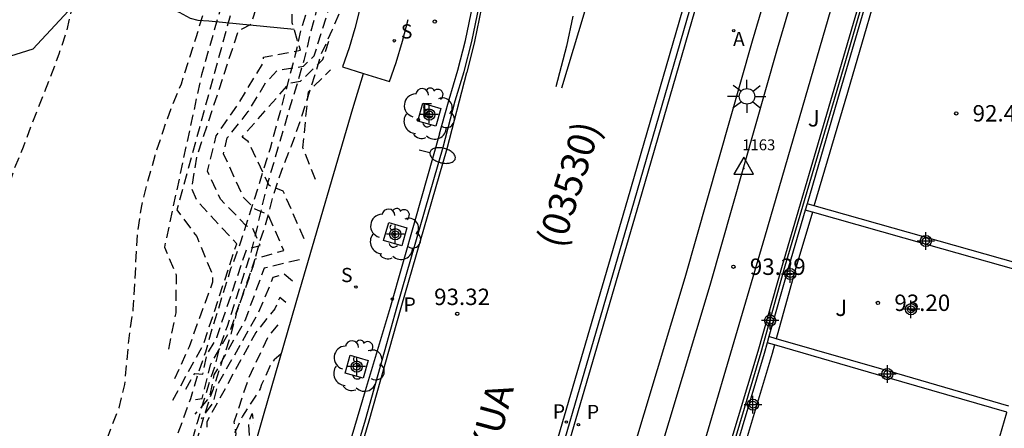
# Model space of a CAD drawing. Units: metres. Extents: x 581694 to 582044, y 4794040 to 4794291.
# Drawn here: x 581777 to 581822, y 4794243 to 4794261 of the extents above; entities that cross this region are included whole.
import ezdxf

# ---------------------------------------------------------------- set-up
doc = ezdxf.new("R2010")
doc.units = ezdxf.units.M
doc.header["$MEASUREMENT"] = 0
doc.linetypes.add('TRAZOS_NORMALES', pattern=[0.75, 0.5, -0.25])
for name, color, linetype in [('020194', 31, 'TRAZOS_NORMALES'), ('020195', 30, 'TRAZOS_NORMALES'), ('020204', 9, 'Continuous'), ('020308', 9, 'Continuous'), ('030201', 9, 'Continuous'), ('030301', 9, 'Continuous'), ('060106', 9, 'Continuous'), ('060108', 9, 'Continuous'), ('060112', 1, 'Continuous'), ('060113', 4, 'Continuous'), ('060124', 9, 'Continuous'), ('070101', 9, 'Continuous'), ('070105', 6, 'Continuous'), ('070108', 9, 'Continuous'), ('080302', 9, 'Continuous'), ('080306', 9, 'Continuous'), ('100101', 9, 'Continuous'), ('100107', 3, 'Continuous'), ('100116', 71, 'Continuous'), ('100202', 3, 'Continuous'), ('100302', 7, 'Continuous'), ('200205', 4, 'Continuous'), ('200305', 4, 'Continuous'), ('210204', 9, 'Continuous'), ('210205', 4, 'Continuous'), ('210304', 9, 'Continuous'), ('210305', 4, 'Continuous'), ('220207', 9, 'Continuous'), ('220307', 9, 'Continuous'), ('250202', 9, 'Continuous'), ('250206', 9, 'Continuous'), ('260101', 9, 'Continuous'), ('Centroides', 1, 'Continuous')]:
    doc.layers.add(name, color=color, linetype=linetype)
doc.styles.add('ARIAL', font='arial.ttf', dxfattribs={"height": 1})
doc.styles.add('ARIALI', font='ariali.ttf', dxfattribs={"height": 1})
doc.styles.add('Legend', font='calibri.ttf')
doc.styles.add('ROMANS', font='romans__.ttf', dxfattribs={"height": 1})

# ---------------------------------------------------------------- blocks, each defined once
blk = doc.blocks.new('Centroide')
for points in [[(0.402, 0), (-0.402, 0)], [(0, -0.402), (0, 0.402)]]:
    blk.add_lwpolyline(points)
for radius in [0.256, 0.159]:
    blk.add_circle((0, 0), radius)
blk = doc.blocks.new('ABAS')
blk.add_circle((0, 0), 0.055)
blk = doc.blocks.new('COTAPU')
blk.add_circle((0, 0), 0.075)
blk = doc.blocks.new('SANEA')
blk.add_circle((0, 0), 0.055)
blk = doc.blocks.new('ARBOL')
blk.add_circle((0, 0), 0.0587)
for centre, radius, start, end in [((-0.564, 0.381), 0.532, 92.28, 254.58), ((-0.28, 0.855), 0.3, 359.2878, 173.6078), ((0.097, 0.97), 0.21, 23.1565, 160.4665), ((0.438, 0.881), 0.24, 301.578, 139.328), ((0.656, 0.288), 0.443, 319.8556, 114.7656), ((-0.091, 0.321), 0.12, 119.14, 310.56), ((0.819, -0.249), 0.383, 235.5275, 62.0275), ((-0.556, -0.339), 0.555, 142.64, 266.54), ((-0.039, -0.384), 0.21, 189.64, 323.88), ((0.299, -0.624), 0.532, 224.67, 0.24), ((-0.301, -0.676), 0.45, 213.78, 295.32)]:
    blk.add_arc(centre, radius, start, end)
blk = doc.blocks.new('REGALU')
blk.add_circle((0, 0), 0.055)
blk = doc.blocks.new('FAROLA')
for p, q in [((-0.63, 0.51), (-0.255, 0.245)), ((0, 0.355), (0, 0.755)), ((0.605, 0.49), (0.276, 0.223)), ((-0.355, 0), (-0.895, 0)), ((0.355, 0), (0.855, 0)), ((-0.65, -0.52), (-0.255, -0.24)), ((0, -0.355), (0, -0.755)), ((0.585, -0.52), (0.256, -0.246))]:
    blk.add_line(p, q)
blk.add_circle((0, 0), 0.355)
blk = doc.blocks.new('FAREDI')
blk.add_line((0, 0), (0.5, 0))
blk.add_lwpolyline([(0.5, 0, 0.159986), (0.538, -0.117, 0.106322), (0.675, -0.238, 0.071006), (0.858, -0.309, 0.057309), (1.099, -0.337, 0.057309), (1.339, -0.309, 0.071006), (1.522, -0.238, 0.106322), (1.659, -0.117, 0.159986), (1.697, 0, 0.159986), (1.659, 0.117, 0.106322), (1.522, 0.238, 0.071006), (1.339, 0.309, 0.057309), (1.099, 0.337, 0.057309), (0.858, 0.309, 0.071006), (0.675, 0.238, 0.106322), (0.538, 0.117, 0.159986)], format="xyb", close=True)
blk = doc.blocks.new('PLUVI3')
blk.add_circle((0, 0), 0.055)
blk = doc.blocks.new('VERTOP')
blk.add_lwpolyline([(-0.45, -0.26), (0.45, -0.26), (0, 0.52)], close=True)
blk.add_point((0, 0))

msp = doc.modelspace()

# ---------------------------------------------------------------- linework, layer by layer
at = {"layer": '020194', "flags": 128}
for points, elevation in [([(581784.886, 4794244.046), (581785.191, 4794244.086), (581785.571, 4794245.626), (581786.501, 4794247.266), (581787.621, 4794250.486), (581788.921, 4794250.866), (581788.211, 4794252.496), (581787.611, 4794252.746), (581787.092, 4794253.276), (581786.172, 4794255.286), (581786.342, 4794256.016), (581787.302, 4794257.216), (581788.112, 4794258.566), (581788.642, 4794259.106), (581789.822, 4794259.295), (581790.312, 4794259.765), (581790.962, 4794261.815), (581791.012, 4794262.745), (581790.692, 4794263.555), (581790.482, 4794264.765), (581790.092, 4794265.595), (581789.192, 4794270.015), (581787.812, 4794273.935), (581786.742, 4794275.025), (581786.322, 4794276.155), (581784.002, 4794279.515), (581783.022, 4794280.465), (581782.312, 4794280.715), (581780.902, 4794284.295), (581780.762, 4794284.255)], 92.14), ([(581784.451, 4794244.515), (581784.851, 4794245.236), (581785.221, 4794245.206), (581785.401, 4794246.066), (581785.861, 4794246.876), (581787.221, 4794250.916), (581787.841, 4794251.096), (581787.501, 4794251.876), (581787.211, 4794251.996), (581786.032, 4794253.206), (581785.442, 4794254.486), (581785.832, 4794256.106), (581786.872, 4794257.606), (581787.972, 4794259.436), (581788.002, 4794259.715), (581789.682, 4794260.025), (581789.312, 4794261.285), (581789.292, 4794262.555), (581789.462, 4794262.925), (581789.422, 4794264.595), (581789.072, 4794266.375), (581788.402, 4794266.905), (581788.642, 4794268.105), (581787.952, 4794268.565), (581787.902, 4794270.825), (581787.382, 4794271.925), (581787.212, 4794272.985), (581786.662, 4794273.775), (581786.142, 4794275.435), (581785.622, 4794276.385), (581783.982, 4794278.775), (581782.792, 4794279.995), (581782.222, 4794280.195), (581781.082, 4794283.075), (581780.982, 4794283.045)], 91.64), ([(581783.85, 4794244.016), (581785.261, 4794246.586), (581786.771, 4794251.166), (581784.972, 4794253.126), (581784.712, 4794253.696), (581784.942, 4794255.126), (581786.852, 4794260.915), (581787.442, 4794261.225), (581787.812, 4794262.405), (581788.592, 4794263.475), (581788.322, 4794265.695), (581787.582, 4794266.285), (581787.312, 4794266.225), (581786.892, 4794266.665), (581787.132, 4794268.945), (581787.022, 4794270.345), (581786.732, 4794270.855), (581786.392, 4794272.705), (581785.972, 4794273.075), (581786.232, 4794273.445), (581785.642, 4794275.025), (581785.632, 4794275.545), (581783.962, 4794278.035), (581783.402, 4794278.465), (581782.562, 4794279.525), (581782.132, 4794279.675), (581781.192, 4794281.825)], 91.14), ([(581702.582, 4794156.851), (581702.582, 4794156.97), (581702.682, 4794157.15), (581702.832, 4794157.33), (581702.982, 4794157.47), (581703.352, 4794157.68), (581704.452, 4794158.04), (581705.602, 4794158.33), (581706.762, 4794158.71), (581707.822, 4794159.12), (581708.852, 4794159.65), (581709.782, 4794160.23), (581710.782, 4794160.92), (581711.772, 4794161.5), (581712.732, 4794162.1), (581713.672, 4794162.53), (581714.762, 4794162.98), (581716.362, 4794163.56), (581717.462, 4794163.89), (581718.642, 4794164.32), (581719.762, 4794164.7), (581721.891, 4794165.48), (581723.831, 4794166.29), (581725.931, 4794167.409), (581726.851, 4794167.939), (581727.861, 4794168.619), (581728.731, 4794169.179), (581729.681, 4794169.829), (581730.531, 4794170.529), (581731.461, 4794171.169), (581732.271, 4794172.019), (581732.441, 4794172.179), (581732.991, 4794172.619), (581733.891, 4794173.239), (581734.921, 4794173.809), (581737.031, 4794174.919), (581737.971, 4794175.389), (581739.111, 4794175.909), (581740.031, 4794176.359), (581741.071, 4794176.929), (581741.651, 4794177.289), (581742.361, 4794178.109), (581743.071, 4794179.059), (581743.581, 4794180.079), (581744.821, 4794182.109), (581746.231, 4794184.029), (581746.931, 4794184.919), (581747.221, 4794185.228), (581748.731, 4794186.938), (581749.461, 4794187.918), (581750.011, 4794188.938), (581750.481, 4794190.038), (581751.021, 4794191.078), (581751.631, 4794192.148), (581752.451, 4794193.198), (581753.411, 4794193.998), (581754.431, 4794194.668), (581755.461, 4794195.068), (581756.521, 4794195.578), (581757.631, 4794196.158), (581758.601, 4794196.898), (581759.351, 4794197.568), (581759.511, 4794197.748), (581760.261, 4794198.998), (581761.191, 4794201.158), (581761.971, 4794203.318), (581762.201, 4794204.308), (581762.461, 4794205.318), (581762.711, 4794206.428), (581763.381, 4794208.537), (581763.841, 4794209.647), (581764.201, 4794210.577), (581764.651, 4794211.647), (581765.131, 4794212.727), (581765.581, 4794213.827), (581767.161, 4794218.147), (581767.631, 4794219.197), (581767.911, 4794220.227), (581768.301, 4794221.317), (581768.831, 4794223.497), (581769.061, 4794224.577), (581769.241, 4794225.697), (581769.531, 4794226.847), (581769.731, 4794228.027), (581769.961, 4794229.237), (581770.102, 4794230.397), (581770.212, 4794231.597), (581770.342, 4794232.777), (581770.572, 4794233.947), (581770.852, 4794234.937), (581771.112, 4794236.067), (581771.452, 4794237.276), (581771.792, 4794238.366), (581772.152, 4794239.326), (581772.852, 4794241.556), (581773.142, 4794242.616), (581773.902, 4794244.786), (581774.232, 4794245.936), (581774.592, 4794247.116), (581775.482, 4794250.426), (581775.772, 4794251.416), (581776.012, 4794252.496), (581776.262, 4794253.496), (581776.562, 4794254.496), (581777.012, 4794255.606), (581777.402, 4794256.636), (581778.232, 4794258.736), (581778.652, 4794259.866), (581778.992, 4794260.866), (581779.232, 4794261.896), (581779.412, 4794263.106), (581779.612, 4794264.216), (581779.862, 4794265.316), (581779.982, 4794266.325), (581780.312, 4794268.445), (581780.642, 4794269.615), (581781.022, 4794270.695), (581781.472, 4794271.745), (581781.882, 4794272.825), (581782.232, 4794273.935), (581782.632, 4794274.955), (581783.012, 4794276.025), (581783.242, 4794277.095), (581783.412, 4794278.235), (581783.482, 4794279.345), (581783.482, 4794281.057)], 88.64), ([(581781.402, 4794280.605), (581782.042, 4794279.155), (581782.692, 4794278.705), (581783.142, 4794277.915), (581783.942, 4794277.295), (581785.122, 4794275.655), (581785.292, 4794274.485), (581784.792, 4794273.465), (581785.412, 4794272.075), (581785.972, 4794270.265), (581785.762, 4794267.715), (581786.252, 4794265.365), (581786.862, 4794264.885), (581787.732, 4794263.825), (581786.682, 4794262.385), (581784.032, 4794252.726), (581784.942, 4794251.496), (581785.671, 4794249.736), (581785.661, 4794249.406), (581784.591, 4794246.456), (581783.926, 4794244.986)], 90.64), ([(581781.622, 4794279.395), (581781.952, 4794278.625), (581782.292, 4794278.395), (581782.872, 4794277.365), (581784.172, 4794276.225), (581783.572, 4794275.685), (581783.582, 4794275.455), (581784.302, 4794274.335), (581784.172, 4794274.005), (581784.442, 4794273.325), (581784.392, 4794272.805), (581784.682, 4794270.755), (581785.262, 4794268.695), (581786.132, 4794264.585), (581786.882, 4794263.805), (581786.352, 4794263.075), (581785.162, 4794258.906), (581783.462, 4794251.016), (581784.002, 4794249.746), (581783.981, 4794248.006), (581783.631, 4794246.276)], 90.14), ([(581791.051, 4794266.745), (581790.662, 4794265.115), (581790.462, 4794264.075), (581790.282, 4794262.975), (581790.012, 4794261.955), (581789.692, 4794260.915), (581789.452, 4794259.825), (581788.302, 4794255.536), (581786.951, 4794251.246), (581786.581, 4794250.216), (581786.491, 4794250.016), (581785.641, 4794247.266), (581785.341, 4794246.206), (581784.981, 4794245.166), (581784.651, 4794244.076), (581784.271, 4794243.016), (581783.881, 4794241.996), (581783.571, 4794240.916), (581783.231, 4794239.806), (581782.591, 4794237.576), (581782.031, 4794235.436), (581781.441, 4794233.306), (581781.131, 4794232.246), (581780.481, 4794230.146), (581780.171, 4794229.027), (581779.511, 4794226.947), (581779.111, 4794225.937), (581778.761, 4794224.937), (581778.201, 4794223.537), (581777.851, 4794222.477), (581776.681, 4794219.287), (581775.321, 4794215.367), (581774.641, 4794213.237), (581773.201, 4794208.987), (581772.771, 4794207.997), (581771.691, 4794205.827), (581770.401, 4794203.927), (581769.921, 4794202.937), (581769.481, 4794201.948), (581768.831, 4794200.748), (581765.061, 4794195.698), (581764.241, 4794194.898), (581763.481, 4794194.068), (581762.711, 4794193.288), (581761.861, 4794192.568), (581761.721, 4794192.418), (581761.541, 4794192.278), (581761.401, 4794192.118), (581760.321, 4794191.358), (581760.171, 4794191.228), (581759.901, 4794190.898), (581759.261, 4794190.288), (581758.521, 4794189.418), (581758.351, 4794189.248), (581757.851, 4794188.488), (581757.291, 4794187.448), (581757.101, 4794187.038), (581756.211, 4794184.898), (581755.741, 4794183.858), (581755.301, 4794183.038), (581754.601, 4794181.948), (581753.851, 4794181.208), (581753.551, 4794180.828), (581752.601, 4794179.809), (581751.731, 4794178.999), (581750.491, 4794177.919), (581748.711, 4794176.419), (581747.791, 4794175.689), (581745.311, 4794174.119), (581744.331, 4794173.579), (581742.361, 4794172.419), (581741.071, 4794171.569), (581740.071, 4794170.939), (581739.241, 4794170.479), (581737.881, 4794169.619), (581737.441, 4794169.439), (581737.041, 4794169.219), (581736.641, 4794168.949), (581735.631, 4794168.399), (581735.401, 4794168.289), (581734.391, 4794167.679), (581733.421, 4794167.159), (581732.431, 4794166.569), (581731.471, 4794166.039), (581729.441, 4794165.079), (581727.351, 4794164.23), (581726.081, 4794163.75), (581725.901, 4794163.65), (581722.731, 4794162.36), (581721.741, 4794161.83), (581720.731, 4794161.35), (581718.761, 4794160.24), (581717.691, 4794159.48), (581717.301, 4794159), (581717.131, 4794158.73), (581717.101, 4794158.53), (581717.115, 4794158.352)], 90.64), ([(581791.171, 4794264.251), (581791.102, 4794264.015), (581790.712, 4794262.945), (581790.112, 4794260.695), (581789.842, 4794259.555), (581789.512, 4794258.396), (581789.172, 4794257.326), (581788.202, 4794253.996), (581787.941, 4794252.956), (581787.671, 4794251.786), (581787.401, 4794250.726), (581786.331, 4794247.386), (581785.971, 4794246.366), (581785.761, 4794245.526), (581785.601, 4794245.096), (581784.941, 4794242.936), (581784.341, 4794240.786), (581783.681, 4794238.696), (581783.361, 4794237.576), (581782.981, 4794236.466), (581782.651, 4794235.426), (581782.301, 4794234.236), (581782.021, 4794233.156), (581781.311, 4794231.026), (581780.921, 4794229.946), (581780.291, 4794227.817), (581779.981, 4794226.857), (581779.641, 4794225.857), (581779.221, 4794224.767), (581778.601, 4794223.317), (581777.911, 4794221.197), (581777.561, 4794220.057), (581776.991, 4794218.577), (581776.651, 4794217.497), (581776.271, 4794216.437), (581775.941, 4794215.327), (581775.581, 4794214.247), (581774.311, 4794210.777), (581774.011, 4794209.607), (581773.671, 4794208.517), (581773.261, 4794207.417), (581772.811, 4794206.327), (581772.021, 4794204.117), (581771.661, 4794203.027), (581770.531, 4794200.568), (581770.011, 4794199.558), (581769.351, 4794198.538), (581768.731, 4794197.688), (581767.981, 4794196.768), (581767.301, 4794195.898), (581766.481, 4794195.118), (581765.611, 4794194.248), (581763.431, 4794191.808), (581762.681, 4794190.998), (581762.271, 4794190.518), (581762.151, 4794190.328), (581761.471, 4794189.478), (581760.411, 4794188.318), (581759.721, 4794187.288), (581758.461, 4794185.578), (581757.741, 4794184.698), (581757.141, 4794183.908), (581756.301, 4794182.968), (581755.581, 4794182.078), (581754.771, 4794181.168), (581753.991, 4794180.358), (581753.271, 4794179.479), (581752.351, 4794178.619), (581751.331, 4794177.559), (581750.561, 4794176.819), (581749.741, 4794176.039), (581748.991, 4794175.369), (581746.861, 4794173.579), (581743.361, 4794171.039), (581742.361, 4794170.439), (581741.481, 4794169.859), (581740.551, 4794169.309), (581739.581, 4794168.639), (581738.551, 4794167.999), (581737.651, 4794167.499), (581736.661, 4794167.019), (581735.671, 4794166.499), (581734.611, 4794166.039), (581733.601, 4794165.499), (581732.601, 4794164.999), (581732.421, 4794164.939), (581732.011, 4794164.749), (581731.061, 4794164.269), (581729.101, 4794163.319), (581727.201, 4794162.48), (581726.271, 4794162.12), (581725.351, 4794161.61), (581724.601, 4794161.23), (581723.741, 4794160.48), (581723.601, 4794160.32), (581723.521, 4794160.12), (581723.489, 4794159.582)], 91.64), ([(581730.821, 4794161.385), (581731.351, 4794161.789), (581731.481, 4794161.939), (581731.681, 4794162.069), (581733.641, 4794163.179), (581734.651, 4794163.809), (581735.721, 4794164.329), (581736.631, 4794164.849), (581737.681, 4794165.419), (581739.211, 4794166.199), (581740.231, 4794166.789), (581742.131, 4794168.019), (581744.031, 4794169.389), (581744.841, 4794170.069), (581745.731, 4794170.749), (581746.511, 4794171.499), (581747.411, 4794172.269), (581749.131, 4794173.649), (581749.271, 4794173.809), (581749.461, 4794173.939), (581749.611, 4794174.079), (581750.571, 4794174.869), (581751.491, 4794175.579), (581752.291, 4794176.309), (581754.071, 4794177.769), (581755.691, 4794179.248), (581756.431, 4794180.058), (581757.181, 4794180.828), (581757.911, 4794181.718), (581758.631, 4794182.678), (581760.181, 4794184.888), (581760.891, 4794185.768), (581761.571, 4794186.678), (581762.481, 4794187.528), (581763.361, 4794188.248), (581764.231, 4794189.038), (581764.951, 4794189.818), (581765.771, 4794190.648), (581766.551, 4794191.538), (581766.811, 4794191.868), (581767.431, 4794192.778), (581768.421, 4794194.028), (581769.071, 4794194.988), (581769.681, 4794195.998), (581770.261, 4794197.038), (581771.101, 4794198.748), (581771.521, 4794199.788), (581771.921, 4794200.938), (581772.231, 4794201.887), (581772.631, 4794202.957), (581773.321, 4794205.167), (581773.851, 4794206.607), (581774.221, 4794207.697), (581774.511, 4794208.777), (581774.731, 4794209.827), (581775.771, 4794212.997), (581776.421, 4794215.107), (581776.781, 4794216.177), (581777.171, 4794217.237), (581777.531, 4794218.327), (581777.831, 4794219.357), (581778.211, 4794220.397), (581778.491, 4794221.497), (581778.811, 4794222.527), (581778.931, 4794222.727), (581779.361, 4794223.997), (581779.471, 4794224.197), (581779.861, 4794225.487), (581780.221, 4794226.497), (581780.851, 4794228.647), (581781.631, 4794230.686), (581781.941, 4794231.716), (581783.351, 4794235.996), (581783.801, 4794237.656), (581784.061, 4794238.746), (581784.331, 4794239.766), (581784.591, 4794240.906), (581784.901, 4794242.026), (581785.551, 4794244.116), (581785.711, 4794244.536), (581786.141, 4794245.886), (581786.511, 4794246.986), (581786.781, 4794248.036), (581787.521, 4794250.136), (581787.811, 4794251.206), (581788.151, 4794252.246), (581788.451, 4794253.386), (581788.822, 4794254.496), (581789.272, 4794255.646), (581789.682, 4794256.786), (581790.352, 4794258.865), (581790.642, 4794259.865), (581791.142, 4794260.945), (581791.542, 4794261.885), (581791.952, 4794262.965), (581792.362, 4794264.158)], 92.64), ([(581789.861, 4794251.396), (581788.901, 4794253.576), (581788.262, 4794253.836), (581787.302, 4794255.846), (581787.022, 4794256.056), (581789.192, 4794258.526), (581789.692, 4794258.615), (581790.712, 4794259.605), (581791.002, 4794260.525)], 92.64), ([(581790.381, 4794254.106), (581789.801, 4794255.566), (581790.052, 4794258.125), (581791.062, 4794259.135)], 93.14), ([(581789.641, 4794250.436), (581788.031, 4794250.056), (581787.141, 4794247.646), (581785.731, 4794245.176), (581785.521, 4794244.136), (581784.861, 4794243.376)], 92.64), ([(581789.321, 4794249.456), (581788.941, 4794249.776), (581788.431, 4794249.626), (581787.771, 4794248.026), (581785.901, 4794244.736), (581785.691, 4794243.896), (581785.141, 4794243.165)], 93.14), ([(581789.011, 4794248.476), (581788.741, 4794248.716), (581788.511, 4794248.196), (581787.651, 4794247.116), (581785.411, 4794243.026), (581785.398, 4794242.771)], 93.64), ([(581786.69, 4794242.194), (581786.741, 4794242.466), (581786.661, 4794243.016), (581787.311, 4794244.996), (581788.241, 4794246.966), (581788.691, 4794247.496)], 94.14), ([(581788.811, 4794246.136), (581788.491, 4794245.866), (581788.351, 4794245.696), (581787.911, 4794244.726), (581787.851, 4794244.526), (581787.031, 4794243.276), (581786.761, 4794242.686), (581786.261, 4794241.706), (581785.731, 4794240.716), (581785.491, 4794240.306), (581784.971, 4794239.276), (581784.491, 4794238.246), (581784.101, 4794237.196), (581783.361, 4794235.036), (581782.931, 4794234.016), (581782.531, 4794232.976), (581782.101, 4794231.946), (581781.181, 4794228.537), (581780.931, 4794227.497), (581780.101, 4794224.767), (581779.571, 4794222.577), (581778.991, 4794220.427), (581778.671, 4794219.317), (581777.981, 4794217.187), (581777.671, 4794216.117), (581776.941, 4794213.937), (581776.181, 4794211.787), (581775.851, 4794210.667), (581775.611, 4794209.607), (581775.351, 4794208.557), (581773.671, 4794202.867), (581773.331, 4794201.787), (581772.831, 4794200.248), (581772.361, 4794198.988), (581771.961, 4794197.938), (581771.491, 4794196.888), (581771.281, 4794196.318), (581770.841, 4794195.358), (581770.241, 4794194.478), (581769.931, 4794193.858), (581769.841, 4794193.638), (581769.601, 4794193.288), (581769.451, 4794193.138), (581768.961, 4794192.368), (581768.111, 4794191.248), (581767.361, 4794189.948), (581767.301, 4794189.738), (581766.831, 4794189.028), (581766.701, 4794188.858), (581765.851, 4794188.078), (581765.161, 4794187.578), (581763.271, 4794186.308), (581762.811, 4794185.868), (581761.851, 4794185.038), (581761.061, 4794184.268), (581760.331, 4794183.418), (581759.981, 4794182.848), (581759.471, 4794181.868), (581758.851, 4794180.918), (581758.401, 4794180.438), (581757.861, 4794179.898), (581756.951, 4794179.198), (581754.981, 4794177.579), (581754.701, 4794177.289), (581753.901, 4794176.559), (581753.561, 4794176.289), (581752.891, 4794175.679), (581752.511, 4794175.399), (581751.591, 4794174.659), (581749.791, 4794173.249), (581748.451, 4794172.119), (581747.631, 4794171.399), (581746.761, 4794170.699), (581745.861, 4794169.999), (581745.301, 4794169.609), (581744.421, 4794168.949), (581741.961, 4794167.159), (581740.991, 4794166.469), (581740.051, 4794165.829), (581738.901, 4794165.079), (581737.981, 4794164.399), (581737.671, 4794164.099), (581737.571, 4794163.919), (581737.548, 4794163.419)], 93.64)]:
    msp.add_lwpolyline(points, dxfattribs=dict(at, elevation=elevation))
at = {"layer": '020195', "flags": 128}
for points, elevation in [([(581758.471, 4794193.368), (581758.881, 4794193.868), (581760.311, 4794195.248), (581760.471, 4794195.428), (581762.101, 4794196.978), (581762.911, 4794197.788), (581763.211, 4794198.118), (581763.911, 4794199.038), (581764.561, 4794200.028), (581765.211, 4794200.958), (581765.881, 4794201.968), (581766.581, 4794202.938), (581767.221, 4794203.948), (581767.911, 4794204.957), (581769.021, 4794206.897), (581769.651, 4794207.937), (581770.191, 4794208.867), (581770.691, 4794209.947), (581771.101, 4794210.997), (581771.421, 4794211.927), (581771.931, 4794212.957), (581772.341, 4794213.957), (581772.681, 4794215.067), (581772.961, 4794216.117), (581773.491, 4794217.807), (581773.901, 4794218.867), (581774.431, 4794219.927), (581774.921, 4794220.987), (581775.361, 4794221.987), (581775.801, 4794222.927), (581776.221, 4794223.957), (581776.561, 4794225.027), (581776.851, 4794226.117), (581777.111, 4794227.227), (581777.331, 4794228.327), (581777.471, 4794229.397), (581777.561, 4794230.287), (581777.771, 4794231.367), (581778.171, 4794233.656), (581778.611, 4794235.996), (581778.981, 4794237.106), (581779.411, 4794238.206), (581780.231, 4794240.416), (581780.551, 4794241.486), (581781.391, 4794243.666), (581781.651, 4794244.736), (581781.862, 4794246.966), (581782.042, 4794248.166), (581782.242, 4794251.706), (581782.432, 4794252.906), (581782.712, 4794254.036), (581783.042, 4794255.216), (581783.402, 4794256.326), (581783.812, 4794257.466), (581784.242, 4794258.496), (581784.922, 4794260.606), (581785.222, 4794261.646), (581785.782, 4794262.865), (581786.142, 4794263.905), (581786.432, 4794265.025), (581786.662, 4794266.195), (581786.842, 4794267.215), (581786.992, 4794268.325), (581787.192, 4794270.525), (581787.382, 4794271.615), (581788.033, 4794274.95)], 89.64), ([(581786.471, 4794240.336), (581787.361, 4794242.396), (581787.311, 4794242.996), (581787.481, 4794243.396), (581787.541, 4794242.926)], 94.64)]:
    msp.add_lwpolyline(points, dxfattribs=dict(at, elevation=elevation))
at = {"layer": '060106', "flags": 128}
msp.add_lwpolyline([(581769.92, 4794180.608), (581774.331, 4794195.868), (581777.641, 4794207.307), (581778.691, 4794211.057), (581780.911, 4794218.677), (581783.951, 4794229.156), (581785.811, 4794235.666), (581787.991, 4794243.316), (581789.661, 4794249.066), (581792.081, 4794257.365), (581792.565, 4794258.964)], dxfattribs=at)
at = {"layer": '060108', "flags": 128}
for points in [[(581810.43, 4794272.026), (581804.95, 4794253.137), (581799.165, 4794233.305), (581793.97, 4794215.639), (581788.966, 4794198.547), (581783.746, 4794180.613), (581778.268, 4794162.139)], [(581796.052, 4794256.197), (581796.298, 4794257.074), (581796.486, 4794257.776), (581796.891, 4794259.119), (581797.242, 4794260.476), (581797.67, 4794262.551)], [(581796.052, 4794256.197), (581794.916, 4794252.227), (581793.789, 4794248.247), (581792.653, 4794244.438), (581791.426, 4794240.318), (581790.019, 4794235.528), (581788.822, 4794231.468), (581786.579, 4794223.538), (581784.689, 4794217.218), (581783.11, 4794211.828), (581781.571, 4794206.538), (581778.937, 4794197.538), (581777.899, 4794193.778)]]:
    msp.add_lwpolyline(points, dxfattribs=at)
at = {"layer": '060112', "flags": 128}
for points in [[(581815.551, 4794278.292), (581813.981, 4794272.735), (581810.351, 4794260.435), (581807.271, 4794249.605), (581802.911, 4794235.106), (581799.561, 4794223.496), (581796.13, 4794211.927), (581792.46, 4794199.517), (581787.2, 4794181.268), (581784.56, 4794172.788), (581781.73, 4794163.118)], [(581810.653, 4794271.963), (581805.173, 4794253.073), (581799.388, 4794233.241), (581794.192, 4794215.575), (581789.189, 4794198.483), (581783.969, 4794180.549), (581778.491, 4794162.075)], [(581792.809, 4794264.123), (581792.635, 4794263.019), (581792.406, 4794261.924), (581792.175, 4794261.026), (581791.908, 4794260.137), (581791.604, 4794259.261), (581792.565, 4794258.964)], [(581792.565, 4794258.964), (581793.763, 4794258.593), (581794.063, 4794259.459), (581794.357, 4794260.435), (581794.612, 4794261.428)]]:
    msp.add_lwpolyline(points, dxfattribs=at)
at = {"layer": '060113', "flags": 128}
for points in [[(581777.977, 4794162.219), (581783.455, 4794180.693), (581788.676, 4794198.627), (581793.679, 4794215.718), (581798.874, 4794233.385), (581804.659, 4794253.217), (581810.14, 4794272.108)], [(581796.763, 4794257.707), (581797.17, 4794259.055), (581797.524, 4794260.425), (581797.954, 4794262.507)], [(581778.798, 4794195.511), (581780.189, 4794200.36), (581782.158, 4794207.004), (581784.136, 4794213.959), (581786.034, 4794220.533), (581788.392, 4794228.718), (581790.87, 4794237.083), (581792.658, 4794243.106), (581794.117, 4794248.299), (581796.215, 4794255.594), (581796.763, 4794257.707)]]:
    msp.add_lwpolyline(points, dxfattribs=at)
at = {"layer": '060124', "flags": 128}
msp.add_lwpolyline([(581820.86, 4794238.616), (581820.61, 4794238.695), (581821.99, 4794243.445), (581821.998, 4794243.47)], dxfattribs=at)
at = {"layer": '070101', "flags": 128}
for points in [[(581779.895, 4794262.735), (581779.892, 4794262.716), (581777.452, 4794260.076), (581771.652, 4794258.266), (581767.102, 4794256.646), (581761.982, 4794254.746), (581757.832, 4794253.226), (581755.102, 4794252.246), (581749.093, 4794250.457), (581743.603, 4794248.997), (581737.843, 4794248.117), (581732.143, 4794248.287), (581728.013, 4794248.077), (581724.913, 4794247.927), (581723.053, 4794247.997), (581721.023, 4794248.037), (581710.184, 4794252.077), (581706.234, 4794251.947), (581700.304, 4794251.408), (581697.104, 4794251.078), (581694.274, 4794250.948), (581694.174, 4794250.938)], [(581779.895, 4794262.735), (581782.662, 4794262.346), (581784.142, 4794261.776), (581784.642, 4794261.496), (581784.992, 4794261.406), (581785.492, 4794261.366), (581789.392, 4794260.995)]]:
    msp.add_lwpolyline(points, dxfattribs=at)
at = {"layer": '070105', "flags": 128}
for points in [[(581820.971, 4794281.914), (581817.851, 4794271.105), (581814.081, 4794258.225), (581811.721, 4794250.175), (581810.611, 4794246.235), (581809.241, 4794241.676), (581807.051, 4794234.116), (581805.05, 4794227.116), (581801.82, 4794216.276)], [(581830.748, 4794273.028), (581830.851, 4794273.394), (581821.131, 4794281.394), (581818.131, 4794271.025), (581814.361, 4794258.135), (581812.858, 4794252.993)], [(581812.858, 4794252.993), (581812.773, 4794252.704)], [(581813.189, 4794252.899), (581812.858, 4794252.993)], [(581823.91, 4794249.864), (581813.189, 4794252.899)], [(581812.773, 4794252.704), (581812.011, 4794250.095), (581811.117, 4794246.924)], [(581813.1, 4794252.612), (581812.773, 4794252.704)], [(581823.825, 4794249.582), (581818.321, 4794251.135), (581813.1, 4794252.612)], [(581811.036, 4794246.637), (581810.901, 4794246.155), (581809.541, 4794241.596), (581809.383, 4794241.055)], [(581811.117, 4794246.924), (581811.036, 4794246.637)], [(581811.362, 4794246.542), (581811.036, 4794246.637)], [(581811.451, 4794246.827), (581811.117, 4794246.924)], [(581821.998, 4794243.47), (581816.511, 4794245.055), (581811.362, 4794246.542)], [(581822.08, 4794243.745), (581816.601, 4794245.345), (581811.451, 4794246.827)]]:
    msp.add_lwpolyline(points, dxfattribs=at)
at = {"layer": '070108', "flags": 128}
msp.add_lwpolyline([(581801.969, 4794216.233), (581805.2, 4794227.106), (581807.191, 4794234.096), (581809.401, 4794241.656), (581810.761, 4794246.215), (581811.851, 4794250.155), (581814.231, 4794258.205), (581817.981, 4794271.075), (581821.041, 4794281.634), (581826.021, 4794277.534), (581831.011, 4794273.444), (581830.321, 4794270.994), (581828.16, 4794263.283)], dxfattribs=at)
at = {"layer": '100101', "flags": 128}
for points in [[(581796.101, 4794257.365), (581795.881, 4794256.555), (581795.051, 4794256.785), (581795.281, 4794257.605), (581796.101, 4794257.365)], [(581794.551, 4794251.906), (581794.321, 4794251.076), (581793.491, 4794251.326), (581793.731, 4794252.136), (581794.551, 4794251.906)], [(581792.791, 4794245.826), (581792.561, 4794245.026), (581791.731, 4794245.246), (581791.961, 4794246.066), (581792.791, 4794245.826)]]:
    msp.add_lwpolyline(points, dxfattribs=at)
at = {"layer": '100107', "flags": 128}
for points in [[(581813.189, 4794252.899), (581814.721, 4794258.115), (581818.481, 4794270.995), (581821.311, 4794280.804), (581826.031, 4794276.914), (581830.748, 4794273.028)], [(581813.1, 4794252.612), (581812.351, 4794250.075), (581811.451, 4794246.827)], [(581811.362, 4794246.542), (581811.261, 4794246.145), (581809.891, 4794241.576), (581809.711, 4794240.955)]]:
    msp.add_lwpolyline(points, dxfattribs=at)
at = {"layer": '100116', "flags": 128}
for points in [[(581783.93, 4794160.498), (581787.15, 4794171.038), (581790.59, 4794182.648), (581793.97, 4794194.107), (581797.08, 4794204.577), (581799.92, 4794214.117), (581801.93, 4794220.866), (581804.711, 4794230.356), (581808.281, 4794242.446), (581810.921, 4794251.465), (581814.091, 4794262.415), (581818.881, 4794278.964), (581819.951, 4794282.884), (581820.971, 4794281.914)], [(581782.883, 4794162.785), (581785.709, 4794172.441), (581788.349, 4794180.923), (581793.612, 4794199.181), (581797.281, 4794211.586), (581800.712, 4794223.159), (581804.062, 4794234.767), (581808.423, 4794249.268), (581811.504, 4794260.101), (581815.134, 4794272.402), (581816.718, 4794277.959)]]:
    msp.add_lwpolyline(points, dxfattribs=at)
at = {"layer": '260101', "flags": 128}
for points in [[(581801.645, 4794258.305), (581806.35, 4794273.943)], [(581798.074, 4794262.515), (581797.644, 4794260.429), (581797.293, 4794259.007)], [(581802.149, 4794261.581), (581801.859, 4794260.211), (581801.366, 4794258.352)], [(581773.831, 4794177.8), (581774.95, 4794181.778), (581776.33, 4794186.398), (581777.53, 4794190.478), (581778.831, 4794195.058), (581780.351, 4794200.327), (581782.331, 4794206.987), (581784.301, 4794213.927), (581786.201, 4794220.497), (581788.561, 4794228.676), (581791.041, 4794237.036), (581792.831, 4794243.066), (581794.291, 4794248.246), (581796.401, 4794255.535), (581797.293, 4794259.007)]]:
    msp.add_lwpolyline(points, dxfattribs=at)

# ---------------------------------------------------------------- block references
at = {"layer": '020204', "rotation": 359.9987685839998}
for p in [(581795.827, 4794261.34, 93.089), (581819.681, 4794257.135, 92.49), (581809.491, 4794250.115, 93.29), (581816.101, 4794248.465, 93.2), (581796.861, 4794247.966, 93.32)]:
    msp.add_blockref('COTAPU', p, dxfattribs=at)
at = {"layer": '030201'}
msp.add_blockref('VERTOP', (581809.964, 4794254.62, 93.205), dxfattribs=at)
at = {"layer": '100202', "rotation": 359.9987685839998}
for p in [(581795.531, 4794257.115), (581793.991, 4794251.606), (581792.321, 4794245.576)]:
    msp.add_blockref('ARBOL', p, dxfattribs=at)
at = {"layer": '200205', "rotation": 359.9987685839998}
msp.add_blockref('ABAS', (581809.502, 4794260.92, 93.016), dxfattribs=at)
at = {"layer": '210204', "rotation": 359.9987685839998}
for p in [(581793.975, 4794260.458, 93.207), (581792.221, 4794249.186, 93.41)]:
    msp.add_blockref('SANEA', p, dxfattribs=at)
at = {"layer": '210205', "rotation": 359.9987685839998}
for p in [(581793.891, 4794248.636, 93.25), (581801.852, 4794243.009, 93.459), (581802.403, 4794242.896, 93.472)]:
    msp.add_blockref('PLUVI3', p, dxfattribs=at)
at = {"layer": '220207', "rotation": 359.9987685839998}
msp.add_blockref('REGALU', (581795.076, 4794256.842, 93.217), dxfattribs=at)
at = {"layer": '250202', "rotation": 345.9587685622601}
msp.add_blockref('FAREDI', (581795.121, 4794255.475), dxfattribs=at)
at = {"layer": '250206', "rotation": 359.9987685839998}
msp.add_blockref('FAROLA', (581810.111, 4794257.915), dxfattribs=at)
at = {"layer": 'Centroides', "rotation": 359.9987685839998}
for p in [(581795.581, 4794257.085), (581794.021, 4794251.606), (581818.291, 4794251.295), (581812.091, 4794249.785), (581817.611, 4794248.175), (581811.171, 4794247.655), (581792.261, 4794245.546), (581816.531, 4794245.205), (581810.381, 4794243.805)]:
    msp.add_blockref('Centroide', p, dxfattribs=at)

# ---------------------------------------------------------------- texts
at = {"layer": '020308', "style": 'ARIAL'}
for s, p in [('92.49', (581820.431, 4794256.765)), ('93.29', (581810.241, 4794249.745)), ('93.32', (581795.801, 4794248.366)), ('93.20', (581816.851, 4794248.095))]:
    msp.add_text(s, height=0.75, rotation=359.9988, dxfattribs=at).set_placement(p)
at = {"layer": '030301', "insert": (581809.892, 4794255.292), "char_height": 0.5, "attachment_point": 7, "style": 'Legend'}
msp.add_mtext('1163', dxfattribs=at)
at = {"layer": '080302', "style": 'ARIAL'}
msp.add_text('(03530)', height=1.25, rotation=72.7988, dxfattribs=at).set_placement((581801.688, 4794250.9))
at = {"layer": '080306', "style": 'ARIALI'}
msp.add_text('ORIAMENDI   PASEALEKUA', height=1.25, rotation=74.7826, dxfattribs=at).set_placement((581794, 4794224.5))
at = {"layer": '100302', "style": 'ARIAL'}
for p in [(581812.891, 4794256.535), (581814.151, 4794247.865)]:
    msp.add_text('J', height=0.75, rotation=359.9988, dxfattribs=at).set_placement(p)
at = {"layer": '200305', "style": 'ROMANS'}
msp.add_text('A', height=0.65, rotation=359.9988, dxfattribs=at).set_placement((581809.471, 4794260.214))
at = {"layer": '210304', "style": 'ROMANS'}
for p in [(581794.281, 4794260.564), (581791.541, 4794249.416)]:
    msp.add_text('S', height=0.65, rotation=359.9988, dxfattribs=at).set_placement(p)
at = {"layer": '210305', "style": 'ROMANS'}
for p in [(581794.401, 4794248.066), (581801.228, 4794243.173), (581802.787, 4794243.147)]:
    msp.add_text('P', height=0.65, rotation=359.9988, dxfattribs=at).set_placement(p)
at = {"layer": '220307', "style": 'ROMANS'}
msp.add_text('E', height=0.65, rotation=359.9988, dxfattribs=at).set_placement((581795.223, 4794256.965))

doc.saveas('drawing.dxf')
